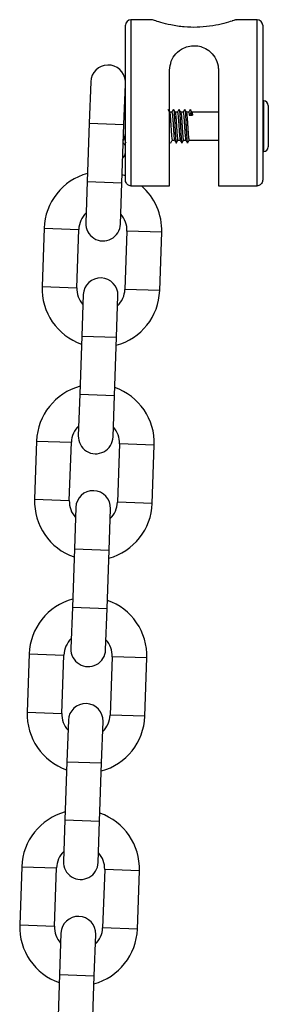
# Model space of a CAD drawing. Units: millimetres. Extents: x 5.2 to 16.7, y 0.8 to 16.
# Drawn here: x 11.6 to 11.7, y 13.3 to 13.4 of the extents above; entities that cross this region are included whole.
import ezdxf

# ---------------------------------------------------------------- set-up
doc = ezdxf.new("R2010")
doc.units = ezdxf.units.MM

# ---------------------------------------------------------------- blocks, each defined once
blk = doc.blocks.new('K042-A')
at = {"color": 7, "linetype": 'Continuous', "lineweight": 25}
for p, q in [((11.63219045002126, 13.43167704374792), (11.62840709171844, 13.43167704374792)), ((11.62840709171844, 13.43167704374792), (11.62840709171844, 13.40204434128991)), ((11.65090709171938, 13.43167704374792), (11.64711847401606, 13.43167704374792)), ((11.65090709171938, 13.40204434128991), (11.65090709171938, 13.43167704374792)), ((11.62740709171823, 13.40313189912995), (11.62740709171823, 13.43067704374771)), ((11.65190709171777, 13.43067704374771), (11.65190709171777, 13.40313189912995)), ((11.63530709171875, 13.40204434128991), (11.63530709171875, 13.4226943412903)), ((11.64400709171907, 13.4226943412903), (11.64400709171907, 13.40204434128991)), ((11.62121807319574, 13.42059837664401), (11.62095981692011, 13.41320288452407)), ((11.62715604004672, 13.41298650764457), (11.62740709171823, 13.42017568689135)), ((11.65210709171817, 13.41717704374769), (11.65190709171777, 13.41717704374769)), ((11.65210709171817, 13.40991508812004), (11.65210709171817, 13.41717704374769)), ((11.65290709171797, 13.41637704374789), (11.65290709171797, 13.41040610245346)), ((11.63570147614821, 13.41517704374819), (11.63530709171875, 13.41517704374819)), ((11.63670147614841, 13.41517704374819), (11.63628744237878, 13.41517704374819)), ((11.63770147614861, 13.41517704374819), (11.63728744237898, 13.41517704374819)), ((11.63870147614882, 13.41517704374819), (11.63828744237919, 13.41517704374819)), ((11.63909576683483, 13.41504550347854), (11.63880709169946, 13.41465076018976)), ((11.63880709169946, 13.41465076018976), (11.63938444197021, 13.41465076018976)), ((11.63938444197021, 13.41465076018976), (11.63909576683483, 13.41504550347854)), ((11.64400709171907, 13.41517704374819), (11.63928744237939, 13.41517704374819)), ((11.62095981692011, 13.41320288452407), (11.62059686215373, 13.40280921992308)), ((11.62095981692011, 13.41320288452407), (11.62715604004672, 13.41298650764457)), ((11.62679308528215, 13.40259284304357), (11.62715604004672, 13.41298650764457)), ((11.65290709171797, 13.41040610245346), (11.65290709171797, 13.40897704374838)), ((11.62740709171823, 13.40980815921903), (11.62747499923473, 13.40969105379809)), ((11.63577872337857, 13.41017704374808), (11.63619306441007, 13.41017704374808)), ((11.63677872337878, 13.41017704374808), (11.63719306440846, 13.41017704374808)), ((11.63777872337898, 13.41017704374808), (11.63819306440866, 13.41017704374808)), ((11.63877872337918, 13.41017704374808), (11.64400709171907, 13.41017704374808)), ((11.65210709171817, 13.40817704374768), (11.65210709171817, 13.40991508812004)), ((11.65190709171777, 13.40817704374768), (11.65210709171817, 13.40817704374768)), ((11.62740709171823, 13.40380945646921), (11.62684305958039, 13.40402391970183)), ((11.62059686215373, 13.40280921992308), (11.6203386058781, 13.39541372780314)), ((11.62059686215373, 13.40280921992308), (11.62679308528215, 13.40259284304357)), ((11.62653482900652, 13.39519735092363), (11.62679308528215, 13.40259284304357)), ((11.62840709171844, 13.40204434128991), (11.63530709171875, 13.40204434128991)), ((11.64400709171907, 13.40204434128991), (11.65090709171938, 13.40204434128991)), ((11.61290123436203, 13.39447271508634), (11.61253827959747, 13.38407905048535)), ((11.61290123436203, 13.39447271508634), (11.61909745749046, 13.39425633820684)), ((11.61873450272407, 13.38386267360584), (11.61909745749046, 13.39425633820684)), ((11.62769221860191, 13.39395620253508), (11.62732926383735, 13.38356253793409)), ((11.63388844173034, 13.39373982565558), (11.62769221860191, 13.39395620253508)), ((11.63352548696395, 13.38334616105458), (11.63388844173034, 13.39373982565558)), ((11.61253827959747, 13.38407905048535), (11.61873450272407, 13.38386267360584)), ((11.61989189232128, 13.38262152521729), (11.61963363604566, 13.37522603309735)), ((11.62582985917226, 13.37500965621785), (11.62608811544789, 13.38240514833779)), ((11.63352548696395, 13.38334616105458), (11.62732926383735, 13.38356253793409)), ((11.61963363604566, 13.37522603309735), (11.61927068127927, 13.36483236849636)), ((11.61963363604566, 13.37522603309735), (11.62582985917226, 13.37500965621785)), ((11.62546690440769, 13.36461599161685), (11.62582985917226, 13.37500965621785)), ((11.61927068127927, 13.36483236849636), (11.61901242500364, 13.35743687637642)), ((11.61927068127927, 13.36483236849636), (11.62546690440769, 13.36461599161685)), ((11.62520864813207, 13.35722049949691), (11.62546690440769, 13.36461599161685)), ((11.61157505348758, 13.35649586365962), (11.61121209872301, 13.34610219905863)), ((11.61157505348758, 13.35649586365962), (11.617771276616, 13.35627948678012)), ((11.61740832184962, 13.34588582217912), (11.617771276616, 13.35627948678012)), ((11.62636603772746, 13.35597935110837), (11.62600308296289, 13.34558568650737)), ((11.63256226085588, 13.35576297422886), (11.62636603772746, 13.35597935110837)), ((11.6321993060895, 13.34536930962786), (11.63256226085588, 13.35576297422886)), ((11.61121209872301, 13.34610219905863), (11.61740832184962, 13.34588582217912)), ((11.6321993060895, 13.34536930962786), (11.62600308296289, 13.34558568650737)), ((11.61856571144683, 13.34464467379057), (11.6183074551712, 13.33724918167063)), ((11.62450367829781, 13.33703280479113), (11.62476193457343, 13.34442829691107)), ((11.6183074551712, 13.33724918167063), (11.61794450040481, 13.32685551706964)), ((11.6183074551712, 13.33724918167063), (11.62450367829781, 13.33703280479113)), ((11.62414072353142, 13.32663914019013), (11.62450367829781, 13.33703280479113)), ((11.61794450040481, 13.32685551706964), (11.61768624412918, 13.3194600249497)), ((11.61794450040481, 13.32685551706964), (11.62414072353142, 13.32663914019013)), ((11.62388246725579, 13.31924364807019), (11.62414072353142, 13.32663914019013)), ((11.61024887261312, 13.3185190122329), (11.60988591784855, 13.30812534763191)), ((11.61024887261312, 13.3185190122329), (11.61644509574155, 13.3183026353534)), ((11.61608214097516, 13.3079089707524), (11.61644509574155, 13.3183026353534)), ((11.625039856853, 13.31800249968165), (11.62467690208843, 13.30760883508065)), ((11.63123607998143, 13.31778612280214), (11.625039856853, 13.31800249968165)), ((11.63087312521504, 13.30739245820114), (11.63123607998143, 13.31778612280214)), ((11.60988591784855, 13.30812534763191), (11.61608214097516, 13.3079089707524)), ((11.63087312521504, 13.30739245820114), (11.62467690208843, 13.30760883508065)), ((11.61723953057055, 13.30666782236385), (11.61698127429492, 13.29927233024391)), ((11.62317749742335, 13.29905595336441), (11.62343575369898, 13.30645144548435)), ((11.61698127429492, 13.29927233024391), (11.61661831953035, 13.28887866564292)), ((11.61698127429492, 13.29927233024391), (11.62317749742335, 13.29905595336441)), ((11.62281454265696, 13.28866228876341), (11.62317749742335, 13.29905595336441)), ((11.61661831953035, 13.28887866564292), (11.61636006325472, 13.28148317352298)), ((11.61661831953035, 13.28887866564292), (11.62281454265696, 13.28866228876341)), ((11.62255628638133, 13.28126679664347), (11.62281454265696, 13.28866228876341)), ((11.60892269173866, 13.28054216080618), (11.60855973697227, 13.27014849620519)), ((11.60892269173866, 13.28054216080618), (11.61511891486709, 13.28032578392668)), ((11.6147559601007, 13.26993211932568), (11.61511891486709, 13.28032578392668)), ((11.62371367597854, 13.28002564825493), (11.62335072121216, 13.26963198365393)), ((11.62990989910697, 13.27980927137542), (11.62371367597854, 13.28002564825493)), ((11.62954694434058, 13.26941560677442), (11.62990989910697, 13.27980927137542)), ((11.60855973697227, 13.27014849620519), (11.6147559601007, 13.26993211932568)), ((11.61591334969609, 13.26869097093713), (11.61565509342046, 13.26129547881719)), ((11.62185131654889, 13.26107910193769), (11.62210957282452, 13.26847459405763)), ((11.62954694434058, 13.26941560677442), (11.62335072121216, 13.26963198365393)), ((11.61565509342046, 13.26129547881719), (11.6152921386559, 13.2509018142162)), ((11.61565509342046, 13.26129547881719), (11.62185131654889, 13.26107910193769)), ((11.6214883617825, 13.25068543733669), (11.62185131654889, 13.26107910193769))]:
    blk.add_line(p, q, dxfattribs=at)
for centre, radius, start, end in [((11.62840709171844, 13.43067704374771), 0.001000000000000909, 90, 180), ((11.65090709171938, 13.43067704374771), 0.001000000000000909, 0, 90), ((11.62431618475905, 13.42049018820381), 0.003100000000000415, 4.38952534446359, 177.9999999917422), ((11.6261459538776, 13.41735839040012), 0.001261137840287806, 0, 20.86429514785772), ((11.65210709171817, 13.41637704374789), 0.0008000000000010914, 0, 90), ((11.65210709171817, 13.40897704374838), 0.0008000000000010914, 270, 0), ((11.6261459538776, 13.40799569709616), 0.001261137840286265, 309.4780968065547, 0), ((11.62339483804619, 13.39410627037051), 0.01050000000000023, 105.1718151502549, 177.9999999975709), ((11.62339483804619, 13.39410627037051), 0.01050000000000017, 358.0000000025367, 49.11341564386539), ((11.62339483804619, 13.39410627037051), 0.004300000000000246, 134.1313356531494, 177.9999999929976), ((11.62339483804619, 13.39410627037051), 0.004299999999999362, 358.0000000051237, 41.86866435388625), ((11.6234367174414, 13.39530553936293), 0.003100000000000415, 177.9999999917422, 358.0000000085622), ((11.62303188328162, 13.38371260576951), 0.01049999999999934, 177.9999999975709, 250.8281848459427), ((11.62299000388459, 13.38251333677709), 0.003100000000000478, 358.0000000085622, 177.9999999917422), ((11.62303188328162, 13.38371260576951), 0.004299999999999402, 177.9999999929976, 221.8686643196586), ((11.62303188328162, 13.38371260576951), 0.01050000000000167, 285.171815140673, 358.000000002537), ((11.62303188328162, 13.38371260576951), 0.004300000000001029, 314.1313356531329, 358.0000000051244), ((11.62206865717173, 13.35612941894379), 0.01049999999999959, 105.1718151502575, 177.9999999975709), ((11.62206865717173, 13.35612941894379), 0.01050000000000017, 358.0000000025367, 70.82818485694483), ((11.62206865717173, 13.35612941894379), 0.004300000000000246, 134.1313356531494, 177.9999999929976), ((11.62206865717173, 13.35612941894379), 0.004300000000000039, 358.0000000051237, 41.86866435387046), ((11.62211053656694, 13.35732868793621), 0.003100000000000478, 177.9999999917422, 358.0000000085622), ((11.62166382301013, 13.34453648535037), 0.003100000000000478, 358.0000000085622, 177.9999999917422), ((11.62170570240534, 13.34573575434279), 0.01049999999999938, 177.9999999975709, 250.8281848569448), ((11.62170570240534, 13.34573575434279), 0.004299999999999337, 177.9999999929976, 221.8686643448521), ((11.62170570240534, 13.34573575434279), 0.01050000000000076, 285.171815150255, 358.0000000025367), ((11.62170570240534, 13.34573575434279), 0.004300000000000119, 314.1313356789939, 358.0000000051237), ((11.62074247629727, 13.31815256751707), 0.01050000000000023, 105.1718151502549, 177.9999999975709), ((11.62074247629727, 13.31815256751707), 0.01050000000000017, 358.0000000025367, 70.82818485694483), ((11.62074247629727, 13.31815256751707), 0.004300000000001091, 134.1313356789775, 177.9999999929984), ((11.62074247629727, 13.31815256751707), 0.004299999999999362, 358.0000000051237, 41.86866435388625), ((11.62078435569249, 13.31935183650949), 0.003100000000000478, 177.9999999917422, 358.0000000085622), ((11.62033764213567, 13.30655963392365), 0.003100000000000415, 358.0000000085622, 177.9999999917422), ((11.62037952153089, 13.30775890291607), 0.01049999999999874, 177.9999999975704, 250.8281848475827), ((11.62037952153089, 13.30775890291607), 0.004299999999999464, 177.9999999929976, 221.8686643448521), ((11.62037952153089, 13.30775890291607), 0.01050000000000076, 285.171815150255, 358.0000000025367), ((11.62037952153089, 13.30775890291607), 0.004300000000000613, 314.1313356531329, 358.0000000051237), ((11.61941629542282, 13.28017571609035), 0.01050000000000029, 105.1718151502549, 177.9999999975709), ((11.61941629542282, 13.28017571609035), 0.0105000000000001, 358.0000000025367, 70.82818485694483), ((11.61941629542282, 13.28017571609035), 0.004300000000000246, 134.1313356789939, 177.9999999929976), ((11.61941629542282, 13.28017571609035), 0.004299999999999362, 358.0000000051237, 41.86866435388625), ((11.61945817481803, 13.28137498508277), 0.003100000000000478, 177.9999999917422, 358.0000000085622), ((11.6190114612594, 13.26858278249693), 0.003100000000000415, 358.0000000085622, 177.9999999917422), ((11.61905334065643, 13.26978205148935), 0.01049999999999874, 177.9999999975704, 250.8281848475827), ((11.61905334065643, 13.26978205148935), 0.004299999999999978, 177.9999999929976, 221.8686643448521), ((11.61905334065643, 13.26978205148935), 0.01050000000000076, 285.171815150255, 358.0000000025367), ((11.61905334065643, 13.26978205148935), 0.004300000000000965, 314.1313356531329, 358.0000000051237)]:
    blk.add_arc(centre, radius, start, end, dxfattribs=at)
for points, knots in [([(11.64711847401606, 13.43166375117453), (11.64713289428375, 13.43166870894293), (11.64716356325091, 13.431679253107), (11.64705291077491, 13.43164101366874), (11.6468153426734, 13.43155852120599), (11.64610227719215, 13.43132954025059), (11.64503938615901, 13.43100886211396), (11.64302118317693, 13.43055912168056), (11.64132147046013, 13.4303632149502), (11.63960049524332, 13.43029457450102), (11.63780593635176, 13.43035079705606), (11.63554044768291, 13.43070178853741), (11.63368240520806, 13.43117892564333), (11.63255316330407, 13.43153814492489), (11.63206363200454, 13.43170902956245), (11.63217956849196, 13.4316693461049), (11.63219045002126, 13.43166562150673)], [0, 0, 0, 0, 0.01325540010856687, 0.02819153448630211, 0.119262424334521, 0.1290083787824093, 0.2354117521318785, 0.3420748303888375, 0.453832735505633, 0.4744931855131002, 0.5804322992744305, 0.6980016269729259, 0.804982580591576, 0.8998258100353653, 0.9905978828222421, 1, 1, 1, 1]), ([(11.63530709171875, 13.4226943412903), (11.63536722502915, 13.4232331543315), (11.6354873140038, 13.42430918862811), (11.63636249852181, 13.42567590461186), (11.63753375102653, 13.42658770732378), (11.63886815964845, 13.42702857350723), (11.64005335700615, 13.42707738071277), (11.64125287481631, 13.42680184000328), (11.64244110260308, 13.42614579905676), (11.64344693212417, 13.42501586082817), (11.64394965304138, 13.42376100537859), (11.64399349790921, 13.42294678492708), (11.64400709171907, 13.4226943412903)], [0, 0, 0, 0, 0.1197359632626362, 0.2391181967603387, 0.3676323643779701, 0.4478435276733473, 0.5285172948496659, 0.6002774906187384, 0.6968873026018825, 0.8199939121537996, 0.9441903095234331, 1, 1, 1, 1]), ([(11.63529703746037, 13.41516051943636), (11.63524845186959, 13.41524417034889), (11.63515125147325, 13.41541152247264), (11.63505414162621, 13.4155789765553), (11.63500557210984, 13.41566272876098)], [0, 0, 0, 0, 0.4998497256657517, 1, 1, 1, 1]), ([(11.6359768723026, 13.41566635663349), (11.63592829803867, 13.41558256701574), (11.63583373744707, 13.41541945192312), (11.63573908229711, 13.41525635862381), (11.63569304998538, 13.41517704374819)], [0, 0, 0, 0, 0.5136840288090275, 1, 1, 1, 1]), ([(11.63629703746057, 13.41516051943636), (11.6362484518698, 13.41524417034889), (11.63615125147346, 13.41541152247264), (11.63605414162641, 13.4155789765553), (11.63600557211004, 13.41566272876098)], [0, 0, 0, 0, 0.4998497256657119, 1, 1, 1, 1]), ([(11.6369768723028, 13.41566635663349), (11.63692829803706, 13.41558256701574), (11.63683373744727, 13.41541945192312), (11.63673908229732, 13.41525635862381), (11.63669304998559, 13.41517704374819)], [0, 0, 0, 0, 0.5136840288090273, 1, 1, 1, 1]), ([(11.63729703746078, 13.41516051943636), (11.63724845187, 13.41524417034889), (11.63715125147366, 13.41541152247264), (11.63705414162661, 13.4155789765553), (11.63700557211025, 13.41566272876098)], [0, 0, 0, 0, 0.4998497256657138, 0.9999999999999999, 0.9999999999999999, 0.9999999999999999, 0.9999999999999999]), ([(11.63797687230301, 13.41566635663349), (11.63792829803726, 13.41558256701574), (11.63783373744747, 13.41541945192312), (11.63773908229752, 13.41525635862381), (11.63769304998579, 13.41517704374819)], [0, 0, 0, 0, 0.5136840288090273, 1, 1, 1, 1]), ([(11.63829703746098, 13.41516051943636), (11.6382484518702, 13.41524417034889), (11.63815125147386, 13.41541152247264), (11.63805414162682, 13.4155789765553), (11.63800557210863, 13.41566272876098)], [0, 0, 0, 0, 0.4998497256656746, 1, 1, 1, 1]), ([(11.63897687230321, 13.41566635663349), (11.63892829803746, 13.41558256701574), (11.63883373744586, 13.41541945192312), (11.63873908229773, 13.41525635862381), (11.638693049986, 13.41517704374819)], [0, 0, 0, 0, 0.5136840288090273, 1, 1, 1, 1]), ([(11.63929703746118, 13.41516051943636), (11.63924845187041, 13.41524417034889), (11.63915125147407, 13.41541152247264), (11.63905414162702, 13.4155789765553), (11.63900557210884, 13.41566272876098)], [0, 0, 0, 0, 0.4998497256656763, 1, 1, 1, 1]), ([(11.62721447595806, 13.4146598931955), (11.62723973831937, 13.41457581223749), (11.62743142691154, 13.4139378132566), (11.6273702656684, 13.41281713831795), (11.62738256324094, 13.41140697355313), (11.62726721841438, 13.41051526817664), (11.62706253885455, 13.41012938405202), (11.6270558250829, 13.41011672652058)], [0, 0, 0, 0, 0.05727616860096697, 0.4346065739604933, 0.7146917932308883, 0.9906414975658222, 1, 1, 1, 1]), ([(11.63529681141819, 13.41513171120532), (11.63530499879136, 13.41512328992558), (11.63532974081983, 13.41509784104328), (11.63537169404237, 13.4148029637825), (11.63541817203379, 13.41429329999919), (11.63546991365485, 13.41362139407175), (11.63551700489308, 13.4128608629715), (11.63556641000589, 13.41208332425395), (11.63560700752289, 13.41150930668373), (11.63564409765178, 13.41100820140109), (11.63568276952657, 13.41057852012891), (11.63573415579533, 13.41025942634842), (11.63576726595176, 13.41013528360036), (11.63578684540091, 13.41019203576416), (11.63578991920742, 13.41020094536889)], [0, 0, 0, 0, 0.04944414702462558, 0.1494188991787083, 0.2477950079945163, 0.3483417424140732, 0.4469484146358477, 0.5466233516950849, 0.6467994979209476, 0.6839468163366643, 0.7830684621249002, 0.8834988397870033, 0.9817103127191358, 1, 1, 1, 1]), ([(11.63570147614821, 13.41516235031286), (11.63571563082889, 13.41515131153192), (11.63574632511092, 13.41512737405065), (11.63579433004026, 13.41480672860034), (11.6358408255249, 13.4142922755007), (11.6358925623402, 13.4136216548457), (11.63593965508819, 13.41286083018968), (11.63598905891497, 13.41208319141497), (11.63602965931688, 13.41150972688484), (11.63606674316481, 13.41100733789408), (11.63610546885258, 13.41058869063618), (11.63615002553099, 13.41026959797528), (11.63617544003257, 13.41023230176761), (11.63618492501821, 13.41021838239413)], [0, 0, 0, 0, 0.08735734163954464, 0.1894334994983355, 0.2898774115526441, 0.3925375743803384, 0.4932168961367658, 0.5949869369781047, 0.6972687220839744, 0.7351968535064939, 0.8364019732462163, 0.9389433335714189, 1, 1, 1, 1]), ([(11.63600607741075, 13.41562685367062), (11.63601494821825, 13.41561627691663), (11.63604037148918, 13.41558596449231), (11.63608301847609, 13.41522876559048), (11.63612949539431, 13.41461640711878), (11.63618124019678, 13.41381027982043), (11.63622832885751, 13.41289763022978), (11.6362777343523, 13.41196459745043), (11.63631833354095, 13.41127572647638), (11.63635542204185, 13.41067446867674), (11.63639408997671, 13.41015855276128), (11.63644549477551, 13.40977687821287), (11.63647804281874, 13.40962696761181), (11.63649703714083, 13.40969189330445), (11.63649953742726, 13.40970043968973)], [0, 0, 0, 0, 0.0535385675309703, 0.1534387483230848, 0.2517454290216307, 0.3522156975641376, 0.4507522073805946, 0.5503535529867752, 0.6504544645544955, 0.6875761277325524, 0.7866259668669494, 0.886980266721669, 0.9851228351186037, 1, 1, 1, 1]), ([(11.6362968114184, 13.41513171120532), (11.63630499879157, 13.41512328992558), (11.63632974082004, 13.41509784104328), (11.63637169404257, 13.4148029637825), (11.63641817203399, 13.41429329999919), (11.63646991365506, 13.41362139407175), (11.63651700489329, 13.4128608629715), (11.63656641000609, 13.41208332425395), (11.63660700752309, 13.41150930668373), (11.63664409765199, 13.41100820140109), (11.63668276952678, 13.41057852012891), (11.63673415579553, 13.41025942634842), (11.63676726595197, 13.41013528360036), (11.63678684540111, 13.41019203576416), (11.63678991920762, 13.41020094536889)], [0, 0, 0, 0, 0.04944414702462539, 0.1494188991787078, 0.2477950079945154, 0.3483417424140719, 0.446948414635846, 0.5466233516950828, 0.6467994979209452, 0.6839468163366618, 0.7830684621248973, 0.883498839787, 0.9817103127191321, 0.9999999999999999, 0.9999999999999999, 0.9999999999999999, 0.9999999999999999]), ([(11.63670147614841, 13.41516235031286), (11.63671563082909, 13.41515131153192), (11.63674632511113, 13.41512737405065), (11.63679433004047, 13.41480672860034), (11.63684082552511, 13.4142922755007), (11.6368925623404, 13.4136216548457), (11.63693965508839, 13.41286083018968), (11.63698905891517, 13.41208319141497), (11.63702965931709, 13.41150972688484), (11.63706674316501, 13.41100733789408), (11.63710546885279, 13.41058869063618), (11.63715002553119, 13.41026959797528), (11.63717544003277, 13.41023230176761), (11.63718492501841, 13.41021838239413)], [0, 0, 0, 0, 0.08735734163954498, 0.1894334994983362, 0.2898774115526452, 0.3925375743803398, 0.4932168961367676, 0.5949869369781069, 0.6972687220839769, 0.7351968535064966, 0.8364019732462195, 0.9389433335714223, 0.9999999999999999, 0.9999999999999999, 0.9999999999999999, 0.9999999999999999]), ([(11.63700607741095, 13.41562685367062), (11.63701494821846, 13.41561627691663), (11.63704037148938, 13.41558596449231), (11.6370830184763, 13.41522876559048), (11.63712949539451, 13.41461640711878), (11.63718124019699, 13.41381027982043), (11.63722832885771, 13.41289763022978), (11.63727773435068, 13.41196459745043), (11.63731833354115, 13.41127572647638), (11.63735542204024, 13.41067446867674), (11.63739408997692, 13.41015855276128), (11.63744549477571, 13.40977687821287), (11.63747804281895, 13.40962696761181), (11.63749703714104, 13.40969189330445), (11.63749953742747, 13.40970043968973)], [0, 0, 0, 0, 0.05353856753096321, 0.1534387483230784, 0.2517454290216252, 0.3522156975641327, 0.4507522073805905, 0.5503535529867719, 0.650454464554493, 0.6875761277325502, 0.7866259668669479, 0.8869802667216682, 0.9851228351186035, 1, 1, 1, 1]), ([(11.6372968114186, 13.41513171120532), (11.63730499879177, 13.41512328992558), (11.63732974082024, 13.41509784104328), (11.63737169404278, 13.4148029637825), (11.6374181720342, 13.41429329999919), (11.63746991365526, 13.41362139407175), (11.63751700489349, 13.4128608629715), (11.63756641000629, 13.41208332425395), (11.63760700752329, 13.41150930668373), (11.63764409765219, 13.41100820140109), (11.63768276952698, 13.41057852012891), (11.63773415579391, 13.41025942634842), (11.63776726595217, 13.41013528360036), (11.63778684540132, 13.41019203576416), (11.63778991920783, 13.41020094536889)], [0, 0, 0, 0, 0.0494441470246182, 0.1494188991787014, 0.2477950079945097, 0.348341742414067, 0.4469484146358418, 0.5466233516950795, 0.6467994979209426, 0.6839468163366595, 0.7830684621248958, 0.8834988397869993, 0.9817103127191321, 1, 1, 1, 1]), ([(11.63770147614861, 13.41516235031286), (11.6377156308293, 13.41515131153192), (11.63774632510951, 13.41512737405065), (11.63779433003885, 13.41480672860034), (11.63784082552531, 13.4142922755007), (11.6378925623406, 13.4136216548457), (11.63793965508859, 13.41286083018968), (11.63798905891537, 13.41208319141497), (11.63802965931729, 13.41150972688484), (11.63806674316522, 13.41100733789408), (11.63810546885299, 13.41058869063618), (11.6381500255314, 13.41026959797528), (11.63817544003297, 13.41023230176761), (11.63818492501679, 13.41021838239413)], [0, 0, 0, 0, 0.08735734163954498, 0.1894334994983362, 0.2898774115526452, 0.3925375743803398, 0.4932168961367676, 0.5949869369781069, 0.6972687220839769, 0.7351968535064966, 0.8364019732462195, 0.9389433335714223, 0.9999999999999999, 0.9999999999999999, 0.9999999999999999, 0.9999999999999999]), ([(11.63800607741116, 13.41562685367062), (11.63801494821866, 13.41561627691663), (11.63804037148959, 13.41558596449231), (11.6380830184765, 13.41522876559048), (11.63812949539471, 13.41461640711878), (11.63818124019719, 13.41381027982043), (11.63822832885791, 13.41289763022978), (11.63827773435089, 13.41196459745043), (11.63831833354136, 13.41127572647638), (11.63835542204044, 13.41067446867674), (11.63839408997712, 13.41015855276128), (11.63844549477592, 13.40977687821287), (11.63847804281733, 13.40962696761181), (11.63849703714124, 13.40969189330445), (11.63849953742767, 13.40970043968973)], [0, 0, 0, 0, 0.05353856753096282, 0.1534387483230773, 0.2517454290216233, 0.3522156975641301, 0.4507522073805871, 0.5503535529867678, 0.6504544645544881, 0.687576127732545, 0.786625966866942, 0.8869802667216615, 0.9851228351185957, 1, 1, 1, 1]), ([(11.63829681141699, 13.41513171120532), (11.63830499879197, 13.41512328992558), (11.63832974082045, 13.41509784104328), (11.63837169404298, 13.4148029637825), (11.6384181720344, 13.41429329999919), (11.63846991365546, 13.41362139407175), (11.63851700489369, 13.4128608629715), (11.6385664100065, 13.41208332425395), (11.6386070075235, 13.41150930668373), (11.6386440976524, 13.41100820140109), (11.63868276952719, 13.41057852012891), (11.63873415579412, 13.41025942634842), (11.63876726595237, 13.41013528360036), (11.63878684540152, 13.41019203576416), (11.63878991920803, 13.41020094536889)], [0, 0, 0, 0, 0.04944414702461784, 0.1494188991787003, 0.2477950079945079, 0.3483417424140644, 0.4469484146358385, 0.5466233516950755, 0.6467994979209378, 0.6839468163366543, 0.78306846212489, 0.8834988397869926, 0.9817103127191248, 1, 1, 1, 1]), ([(11.63870147614882, 13.41516235031286), (11.63871560446507, 13.41515124316157), (11.63874624157445, 13.41512715741901), (11.63878267517732, 13.41488715777705), (11.63880272858234, 13.41469300332374), (11.63880709169946, 13.41465076018976)], [0, 0, 0, 0, 0.4010554881658385, 0.8696847132751675, 1, 1, 1, 1]), ([(11.63900607741136, 13.41562685367062), (11.639014935204, 13.41561630123379), (11.63904032117473, 13.4155860584986), (11.63907135558049, 13.41532830137367), (11.63909140448715, 13.41509604011735), (11.63909576683483, 13.41504550347854)], [0, 0, 0, 0, 0.2954333641971399, 0.8466966470305518, 1, 1, 1, 1]), ([(11.63929681141719, 13.41513171120532), (11.63930498733982, 13.41512331533413), (11.63932969475838, 13.41509794323502), (11.63936003022474, 13.41488631644716), (11.63938007970621, 13.41469285298245), (11.63938444197021, 13.41465076018976)], [0, 0, 0, 0, 0.2789992559579993, 0.8431283418877603, 1, 1, 1, 1]), ([(11.6270407422465, 13.40968481060263), (11.62708563077587, 13.40963764137432), (11.62740946660717, 13.40929735207719), (11.62736803037053, 13.40858090082638), (11.62738682355604, 13.40779087576248), (11.62719407517336, 13.40724571188166), (11.62696821448782, 13.40704457544944), (11.62690709171813, 13.40699014359671)], [0, 0, 0, 0, 0.05681062442369537, 0.4098444709217964, 0.7490533081527766, 0.9320884169034104, 1, 1, 1, 1]), ([(11.63547488484739, 13.40972321704048), (11.63548052378548, 13.40969597420899), (11.6354885116719, 13.40965738314372), (11.63549703192741, 13.4096906554958), (11.63549953742706, 13.40970043968973)], [0, 0, 0, 0, 0.7059362246042219, 1, 1, 1, 1]), ([(11.6354992623322, 13.40968215523099), (11.6355478472172, 13.40976585909885), (11.63564357390289, 13.40993078063075), (11.63573939788086, 13.41009578519406), (11.63578658759372, 13.41017704374808)], [0, 0, 0, 0, 0.5075375380536868, 1, 1, 1, 1]), ([(11.63618434540815, 13.41019206662332), (11.63623279110954, 13.41010861238447), (11.6363296998182, 13.40994167409081), (11.63642656032909, 13.40977460384129), (11.63647499923474, 13.40969105379809)], [0, 0, 0, 0, 0.49991070032343, 1, 1, 1, 1]), ([(11.6364992623324, 13.40968215523099), (11.63654784721741, 13.40976585909885), (11.63664357390309, 13.40993078063075), (11.63673939788107, 13.41009578519406), (11.63678658759392, 13.41017704374808)], [0, 0, 0, 0, 0.5075375380536928, 1, 1, 1, 1]), ([(11.63718434540835, 13.41019206662332), (11.63723279110975, 13.41010861238447), (11.6373296998184, 13.40994167409081), (11.6374265603293, 13.40977460384129), (11.63747499923495, 13.40969105379809)], [0, 0, 0, 0, 0.4999107003233927, 1, 1, 1, 1]), ([(11.6374992623326, 13.40968215523099), (11.63754784721761, 13.40976585909885), (11.6376435739033, 13.40993078063075), (11.63773939788127, 13.41009578519406), (11.63778658759413, 13.41017704374808)], [0, 0, 0, 0, 0.5075375380538347, 1, 1, 1, 1]), ([(11.63818434540855, 13.41019206662332), (11.63823279110995, 13.41010861238447), (11.63832969981861, 13.40994167409081), (11.6384265603295, 13.40977460384129), (11.63847499923333, 13.40969105379809)], [0, 0, 0, 0, 0.4999107003233927, 1, 1, 1, 1]), ([(11.63849926233281, 13.40968215523099), (11.63854784721781, 13.40976585909885), (11.6386435739035, 13.40993078063075), (11.63873939788147, 13.41009578519406), (11.63878658759251, 13.41017704374808)], [0, 0, 0, 0, 0.5075375380538408, 1, 1, 1, 1]), ([(11.62840709171844, 13.40204434128991), (11.62830344427068, 13.40205464179853), (11.62809632890214, 13.40207522497331), (11.627818116401, 13.4022333882338), (11.62759139524616, 13.40247111979152), (11.6274429473445, 13.4027790968783), (11.62740732599497, 13.40301296746911), (11.62740709635302, 13.40312954645088), (11.62740709171823, 13.40313189912995)], [0, 0, 0, 0, 0.1871135018479047, 0.3739029037238505, 0.5692789690987642, 0.78475222546447, 0.9956560882764617, 1, 1, 1, 1]), ([(11.65190709171777, 13.40313189912995), (11.6519070870848, 13.40312954645088), (11.65190685744103, 13.40301296746911), (11.6518712360915, 13.4027790968783), (11.65172278818984, 13.40247111979152), (11.65149606703682, 13.4022333882338), (11.65121785453386, 13.40207522497331), (11.65101073916714, 13.40205464179853), (11.65090709171938, 13.40204434128991)], [0, 0, 0, 0, 0.004343911723538786, 0.2152477745355288, 0.4307210309012721, 0.6260970962761934, 0.8128864981520879, 1, 1, 1, 1])]:
    blk.add_open_spline(points, degree=3, knots=knots, dxfattribs=at)

msp = doc.modelspace()

# ---------------------------------------------------------------- block references
at = {"layer": 'Defpoints'}
msp.add_blockref('K042-A', (0, 0), dxfattribs=at)

doc.saveas('drawing.dxf')
